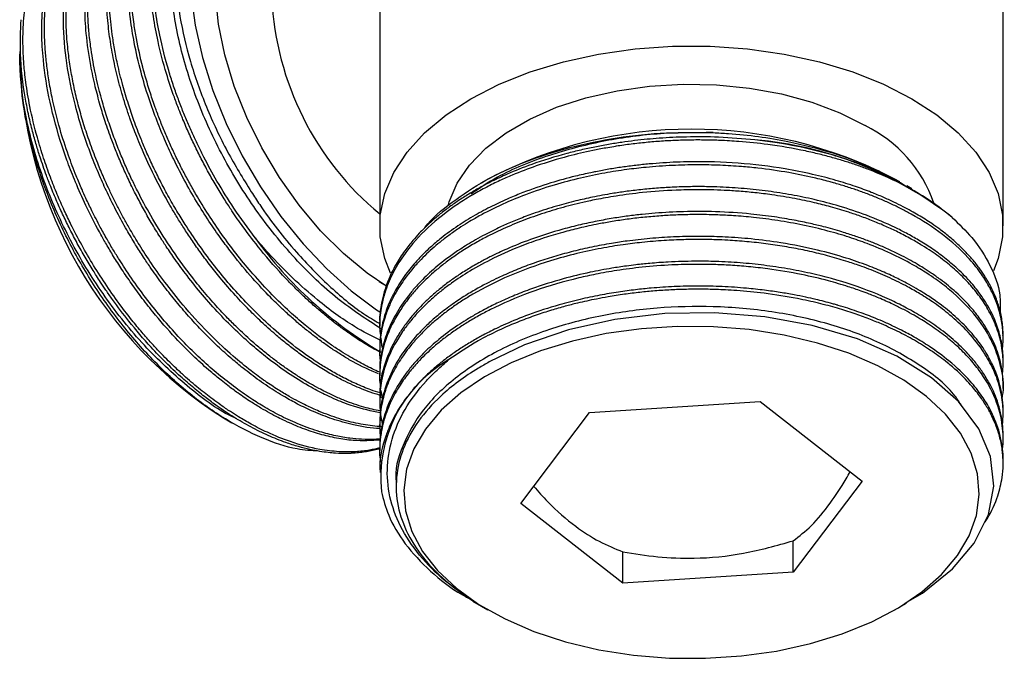
# Model space of a CAD drawing. Units: millimetres. Extents: x 5 to 995, y 5 to 995.
# Drawn here: x 803 to 845, y 119 to 146 of the extents above; entities that cross this region are included whole.
import ezdxf

# ---------------------------------------------------------------- set-up
doc = ezdxf.new("R2010")
doc.units = ezdxf.units.MM

msp = doc.modelspace()

# ---------------------------------------------------------------- linework, layer by layer
at = {"color": 7, "linetype": 'Continuous', "lineweight": 25}
for p, q in [((818.465, 166.244), (818.465, 136.907)), ((844.465, 136.907), (844.465, 165.596)), ((803.462, 143.857), (803.462, 143.603)), ((822.978, 138.864), (822.687, 138.696)), ((840.16, 138.744), (839.952, 138.864)), ((840.659, 138.456), (840.45, 138.576)), ((818.748, 134.4), (818.445, 134.582)), ((818.465, 132.857), (818.465, 132.727)), ((818.507, 132.232), (818.553, 131.835)), ((844.465, 132.209), (844.465, 132.338)), ((818.465, 131.82), (818.465, 131.69)), ((844.465, 131.171), (844.465, 131.301)), ((818.465, 130.782), (818.465, 130.653)), ((844.465, 130.134), (844.465, 130.264)), ((818.515, 130.045), (818.565, 129.705)), ((818.465, 129.746), (818.465, 129.616)), ((827.214, 129.127), (834.329, 129.589)), ((834.329, 129.589), (838.579, 126.263)), ((824.351, 125.339), (827.214, 129.127)), ((844.465, 129.098), (844.465, 129.227)), ((811.946, 128.907), (812.297, 128.704)), ((818.465, 128.709), (818.465, 128.579)), ((844.465, 128.06), (844.465, 128.19)), ((818.465, 127.671), (818.465, 127.542)), ((844.465, 127.023), (844.465, 127.153)), ((819.152, 126.18), (819.152, 126.026)), ((838.579, 126.263), (835.715, 122.475)), ((828.601, 122.013), (824.351, 125.339)), ((835.715, 122.475), (835.715, 123.783)), ((828.601, 122.013), (828.601, 123.321)), ((835.715, 122.475), (828.601, 122.013)), ((822.346, 121.269), (822.978, 120.903)), ((839.952, 120.903), (840.439, 121.185))]:
    msp.add_line(p, q, dxfattribs=at)
at = {"color": 7, "linetype": 'Continuous', "lineweight": 25, "flags": 128}
for points in [[(818.761, 134.378), (817.939, 134.939), (816.95, 135.758), (815.999, 136.709), (815.105, 137.773), (814.284, 138.93), (813.551, 140.159), (812.92, 141.437), (812.402, 142.74), (812.008, 144.044), (811.744, 145.325), (811.616, 146.558), (811.626, 147.721), (811.773, 148.792), (812.056, 149.751), (812.468, 150.581), (813.002, 151.265), (813.648, 151.792), (814.395, 152.15), (815.227, 152.335), (816.13, 152.341), (817.087, 152.169), (818.08, 151.823), (818.465, 151.646)], [(810.583, 146.602), (810.764, 145.285), (811.075, 143.928), (811.512, 142.554), (812.066, 141.183), (812.731, 139.837), (813.495, 138.538), (814.345, 137.306), (815.27, 136.161), (816.254, 135.12), (817.281, 134.199), (818.335, 133.415), (818.507, 133.302)], [(818.919, 134.941), (818.678, 135.554), (818.489, 136.454), (818.489, 137.36), (818.678, 138.26), (819.053, 139.14), (819.61, 139.987), (820.34, 140.79), (821.231, 141.535), (822.272, 142.214), (823.448, 142.815), (824.739, 143.33), (826.129, 143.751), (827.597, 144.072), (829.122, 144.289), (830.68, 144.398), (832.25, 144.398), (833.808, 144.289), (835.332, 144.072), (836.8, 143.751), (838.19, 143.33), (839.482, 142.815), (840.657, 142.214)], [(821.319, 137.75), (821.364, 137.913), (821.695, 138.697), (822.208, 139.448), (822.894, 140.152), (823.739, 140.796), (824.729, 141.367), (825.843, 141.855), (827.063, 142.251), (828.364, 142.547), (829.723, 142.738), (831.115, 142.821), (832.513, 142.793), (833.892, 142.656), (835.225, 142.412), (836.488, 142.065), (837.658, 141.622), (838.713, 141.091)], [(840.657, 142.214), (841.698, 141.535), (842.59, 140.79), (843.32, 139.987), (843.876, 139.14), (844.252, 138.26), (844.441, 137.36), (844.441, 136.454), (844.252, 135.554), (844.058, 135.044)], [(840.424, 121.212), (841.1, 121.596), (842.355, 122.607), (843.262, 123.689), (843.851, 124.878), (844.073, 126.066), (843.937, 127.294), (843.453, 128.456), (842.606, 129.585), (841.478, 130.579), (840.031, 131.474), (838.387, 132.196), (836.496, 132.762), (834.531, 133.122), (832.424, 133.291), (830.358, 133.255), (828.267, 133.011), (826.336, 132.58), (824.501, 131.948), (823.036, 131.238), (823.036, 131.238)], [(819.54, 125.026), (819.802, 124.17), (820.248, 123.339), (820.871, 122.547), (821.662, 121.806), (822.606, 121.128), (823.691, 120.524), (824.898, 120.003), (826.208, 119.574), (827.602, 119.242), (829.056, 119.015), (830.548, 118.894), (832.055, 118.882), (833.553, 118.979), (835.017, 119.184), (836.426, 119.493), (837.756, 119.902), (838.987, 120.404), (840.1, 120.991), (841.076, 121.653), (841.901, 122.381), (842.561, 123.163), (843.046, 123.987), (843.349, 124.839), (843.464, 125.707), (843.39, 126.576), (843.127, 127.432), (842.681, 128.263), (842.058, 129.055), (841.268, 129.796), (840.324, 130.474), (839.239, 131.078), (838.032, 131.599), (836.722, 132.028), (835.328, 132.36), (833.874, 132.588), (832.381, 132.708), (830.874, 132.72), (829.377, 132.623), (827.912, 132.418), (826.504, 132.109), (825.173, 131.7), (823.942, 131.198), (822.83, 130.612), (821.854, 129.949), (821.029, 129.221), (820.369, 128.439), (819.884, 127.615), (819.581, 126.763), (819.466, 125.895), (819.54, 125.026)]]:
    msp.add_lwpolyline(points, dxfattribs=at)
at = {"color": 7, "linetype": 'Continuous', "lineweight": 25}
for centre, radius, start, end in [((826.421, 147.012), 12.472, 182.8125, 230.3634), ((821.806, 144.396), 18.361, 182.4749, 237.5197), ((831.465, 122.584), 18.359, 62.467, 117.533), ((836.234, 136.002), 5.661, 19.2087, 64.0326), ((832.837, 125.175), 15.376, 51.8357, 85.2342), ((827.197, 146.475), 17.182, 215.8616, 239.5901), ((824.18, 126.415), 5.674, 119.8608, 185.9526)]:
    msp.add_arc(centre, radius, start, end, dxfattribs=at)
for points, knots in [([(813.273, 136.409), (812.972, 136.817), (812.408, 137.581), (811.703, 138.721), (811.224, 139.593), (810.901, 140.238), (810.676, 140.713), (810.457, 141.209), (810.243, 141.726), (810.038, 142.263), (809.844, 142.819), (809.568, 143.693), (809.301, 144.743), (809.115, 145.817), (809.041, 146.465), (809.011, 146.836), (808.989, 147.159), (808.974, 147.585), (808.977, 148.096), (809.003, 148.593), (809.05, 149.075), (809.12, 149.541), (809.201, 149.939), (809.294, 150.308), (809.411, 150.699), (809.596, 151.193), (809.879, 151.777), (810.303, 152.426), (810.852, 153.014), (811.468, 153.46), (812.086, 153.766), (812.745, 153.974), (813.52, 154.083), (814.199, 154.086), (814.632, 154.013), (814.745, 153.994)], [0, 0, 0, 0, 0.053608, 0.100359, 0.140248, 0.158057, 0.176596, 0.195867, 0.215868, 0.2366, 0.258062, 0.280256, 0.3379, 0.380785, 0.408901, 0.417419, 0.427201, 0.449521, 0.47184, 0.494159, 0.516478, 0.538798, 0.561117, 0.57584, 0.595948, 0.623824, 0.659466, 0.702873, 0.757496, 0.804372, 0.843497, 0.885266, 0.930378, 0.981823, 1, 1, 1, 1]), ([(818.465, 152.87), (818.293, 152.976), (817.621, 153.388), (816.467, 153.799), (815.057, 154.069), (813.752, 153.997), (812.591, 153.598), (811.603, 152.891), (810.827, 151.885), (810.272, 150.625), (809.963, 149.134), (809.899, 147.466), (810.095, 145.661), (810.531, 143.779), (811.207, 141.873), (812.061, 140.027), (812.77, 138.881), (813.112, 138.327)], [0, 0, 0, 0, 0.024477, 0.095493, 0.165948, 0.236403, 0.306872, 0.377337, 0.447394, 0.517452, 0.58735, 0.657244, 0.726926, 0.796608, 0.865938, 0.935266, 1, 1, 1, 1]), ([(818.475, 130.806), (818.443, 130.819), (818.21, 130.918), (817.875, 131.086), (817.459, 131.312), (817.121, 131.51), (816.748, 131.743), (816.342, 132.017), (815.874, 132.358), (815.323, 132.793), (814.674, 133.358), (813.943, 134.065), (813.005, 135.08), (811.935, 136.431), (811.097, 137.713), (810.575, 138.623), (810.302, 139.126), (810.044, 139.634), (809.8, 140.146), (809.57, 140.662), (809.356, 141.18), (809.199, 141.591), (809.037, 142.036), (808.83, 142.649), (808.556, 143.597), (808.348, 144.535), (808.208, 145.386), (808.122, 146.113), (808.074, 146.914), (808.079, 147.743), (808.14, 148.496), (808.249, 149.189), (808.401, 149.837), (808.629, 150.52), (808.934, 151.176), (809.293, 151.741), (809.657, 152.18), (809.994, 152.504), (810.285, 152.733), (810.573, 152.925), (810.841, 153.078), (811.04, 153.163), (811.12, 153.197)], [0, 0, 0, 0, 0.004103, 0.029761, 0.04261, 0.056935, 0.072737, 0.090016, 0.108771, 0.132851, 0.161301, 0.19412, 0.231306, 0.292199, 0.353092, 0.370506, 0.38792, 0.405334, 0.422748, 0.440162, 0.457575, 0.474989, 0.481508, 0.502407, 0.536648, 0.57731, 0.598477, 0.625591, 0.654851, 0.686256, 0.719806, 0.744649, 0.773305, 0.805773, 0.842051, 0.876281, 0.905716, 0.930354, 0.950196, 0.965239, 0.986102, 1, 1, 1, 1]), ([(818.526, 131.627), (818.397, 131.692), (817.994, 131.895), (817.47, 132.236), (816.952, 132.597), (816.577, 132.877), (816.189, 133.185), (815.791, 133.523), (815.383, 133.89), (814.967, 134.289), (814.324, 134.945), (813.573, 135.801), (812.836, 136.764), (812.405, 137.384), (812.161, 137.753), (811.952, 138.078), (811.68, 138.52), (811.361, 139.073), (811.059, 139.633), (810.774, 140.2), (810.507, 140.772), (810.327, 141.188), (810.191, 141.517), (810.068, 141.825), (809.839, 142.432), (809.523, 143.385), (809.227, 144.518), (809.045, 145.49), (808.947, 146.22), (808.89, 146.823), (808.86, 147.478), (808.869, 148.485), (809.018, 149.74), (809.386, 150.952), (809.843, 151.856), (810.274, 152.451), (810.603, 152.79), (810.776, 152.945), (810.834, 152.995), (810.881, 153.034), (811.074, 153.191), (811.269, 153.307), (811.452, 153.416)], [0, 0, 0, 0, 0.017509, 0.054337, 0.070778, 0.087895, 0.105686, 0.124151, 0.143292, 0.163107, 0.183597, 0.236816, 0.27641, 0.302368, 0.310231, 0.319263, 0.339869, 0.360475, 0.381081, 0.401687, 0.422293, 0.442899, 0.446386, 0.45755, 0.475832, 0.511274, 0.559356, 0.597885, 0.618335, 0.641367, 0.666979, 0.695173, 0.763292, 0.82934, 0.874352, 0.918312, 0.948064, 0.953281, 0.95761, 0.961049, 0.9636, 1, 1, 1, 1]), ([(818.418, 130.739), (818.064, 130.894), (817.572, 131.109), (816.942, 131.485), (816.531, 131.746), (816.122, 132.028), (815.716, 132.329), (815.313, 132.649), (814.914, 132.986), (814.602, 133.266), (814.267, 133.58), (813.811, 134.026), (813.121, 134.764), (812.461, 135.559), (811.88, 136.33), (811.395, 137.024), (810.877, 137.836), (810.36, 138.731), (809.91, 139.604), (809.514, 140.461), (809.161, 141.313), (808.811, 142.282), (808.482, 143.381), (808.228, 144.485), (808.072, 145.474), (807.998, 146.229), (807.97, 146.772), (807.964, 147.21), (807.972, 147.639), (808, 148.105), (808.05, 148.559), (808.115, 148.983), (808.197, 149.387), (808.273, 149.682), (808.346, 149.931), (808.426, 150.183), (808.551, 150.513), (808.715, 150.879), (808.911, 151.25), (809.167, 151.648), (809.511, 152.084), (809.938, 152.492), (810.302, 152.772), (810.514, 152.883), (810.551, 152.902)], [0, 0, 0, 0, 0.046387, 0.064248, 0.082108, 0.099969, 0.117829, 0.135689, 0.15355, 0.17141, 0.178096, 0.199531, 0.23465, 0.276355, 0.298065, 0.325875, 0.355885, 0.388095, 0.422505, 0.447986, 0.477377, 0.510677, 0.547886, 0.590995, 0.626422, 0.654164, 0.674219, 0.687861, 0.704691, 0.724709, 0.744143, 0.761243, 0.779197, 0.798006, 0.802105, 0.814534, 0.834502, 0.852003, 0.872854, 0.897054, 0.924603, 0.960441, 0.993053, 1, 1, 1, 1]), ([(818.487, 129.845), (818.348, 129.887), (817.972, 130.001), (817.453, 130.22), (816.915, 130.476), (816.437, 130.732), (815.937, 131.03), (815.441, 131.357), (814.973, 131.693), (814.532, 132.036), (814.048, 132.438), (813.551, 132.884), (812.993, 133.427), (812.417, 134.036), (811.864, 134.675), (811.373, 135.291), (810.974, 135.825), (810.617, 136.334), (810.3, 136.814), (810.019, 137.262), (809.774, 137.674), (809.393, 138.343), (808.942, 139.218), (808.541, 140.117), (808.299, 140.717), (808.163, 141.077), (808.055, 141.376), (807.888, 141.862), (807.673, 142.554), (807.441, 143.465), (807.263, 144.362), (807.158, 145.11), (807.099, 145.744), (807.069, 146.298), (807.065, 146.863), (807.089, 147.408), (807.134, 147.908), (807.201, 148.374), (807.298, 148.873), (807.427, 149.366), (807.606, 149.887), (807.828, 150.396), (808.184, 151.033), (808.69, 151.665), (809.221, 152.139), (809.558, 152.323), (809.657, 152.377)], [0, 0, 0, 0, 0.017786, 0.04816, 0.065171, 0.085104, 0.107959, 0.127636, 0.147314, 0.166991, 0.183746, 0.209493, 0.231655, 0.257814, 0.287968, 0.309525, 0.32964, 0.348313, 0.365544, 0.381334, 0.395681, 0.408585, 0.450419, 0.48421, 0.498091, 0.509959, 0.519815, 0.527658, 0.558039, 0.588421, 0.618802, 0.649184, 0.666062, 0.686057, 0.70917, 0.728834, 0.748499, 0.768163, 0.785868, 0.811895, 0.833871, 0.859546, 0.888918, 0.939028, 0.982113, 1, 1, 1, 1]), ([(818.483, 129.946), (818.355, 129.987), (818.019, 130.093), (817.486, 130.32), (816.909, 130.6), (816.39, 130.889), (815.705, 131.311), (814.879, 131.897), (813.951, 132.676), (813.157, 133.434), (812.459, 134.177), (811.816, 134.932), (811.202, 135.725), (810.705, 136.431), (810.296, 137.06), (809.948, 137.628), (809.603, 138.233), (809.281, 138.845), (808.993, 139.432), (808.737, 139.994), (808.474, 140.62), (808.223, 141.273), (807.968, 142.022), (807.733, 142.812), (807.542, 143.588), (807.402, 144.295), (807.31, 144.88), (807.246, 145.415), (807.206, 145.9), (807.184, 146.336), (807.178, 146.725), (807.188, 147.339), (807.25, 148.094), (807.38, 148.806), (807.494, 149.255), (807.571, 149.515), (807.642, 149.726), (807.79, 150.13), (808.057, 150.707), (808.511, 151.393), (809.039, 151.951), (809.601, 152.387), (810.013, 152.576), (810.208, 152.666)], [0, 0, 0, 0, 0.016009, 0.041986, 0.065555, 0.086717, 0.105471, 0.149477, 0.18842, 0.222298, 0.252045, 0.281793, 0.31154, 0.341288, 0.357948, 0.37747, 0.399853, 0.419125, 0.438396, 0.457668, 0.474077, 0.499292, 0.520998, 0.546616, 0.576148, 0.597261, 0.616961, 0.635249, 0.652125, 0.667588, 0.681639, 0.694278, 0.735248, 0.768342, 0.781937, 0.79356, 0.803212, 0.810894, 0.850559, 0.890224, 0.929889, 0.966687, 1, 1, 1, 1]), ([(818.493, 129.194), (818.266, 129.24), (817.777, 129.341), (817.125, 129.576), (816.587, 129.804), (816.228, 129.976), (815.9, 130.145), (815.56, 130.333), (815.166, 130.569), (814.746, 130.842), (814.328, 131.137), (813.922, 131.443), (813.519, 131.768), (813.148, 132.087), (812.811, 132.393), (812.482, 132.705), (812.089, 133.097), (811.612, 133.606), (811.057, 134.244), (810.37, 135.11), (809.636, 136.15), (808.936, 137.289), (808.451, 138.187), (808.112, 138.879), (807.866, 139.414), (807.619, 139.995), (807.374, 140.623), (807.139, 141.294), (806.852, 142.217), (806.592, 143.266), (806.415, 144.305), (806.344, 144.94), (806.317, 145.279), (806.308, 145.416), (806.292, 145.69), (806.279, 146.096), (806.286, 146.624), (806.316, 147.133), (806.37, 147.626), (806.447, 148.104), (806.543, 148.54), (806.671, 149.006), (806.834, 149.467), (807.05, 149.953), (807.312, 150.426), (807.79, 151.097), (808.41, 151.713), (809.012, 151.993), (809.228, 152.093)], [0, 0, 0, 0, 0.028145, 0.060561, 0.078073, 0.092302, 0.103248, 0.116959, 0.132532, 0.149964, 0.166866, 0.182412, 0.198719, 0.215787, 0.227819, 0.240395, 0.256989, 0.277599, 0.302224, 0.330865, 0.372986, 0.410813, 0.444343, 0.459877, 0.476773, 0.495032, 0.514652, 0.535635, 0.55798, 0.601462, 0.63513, 0.658976, 0.664741, 0.669415, 0.672997, 0.692774, 0.71155, 0.729327, 0.748612, 0.767344, 0.785523, 0.802081, 0.826759, 0.847726, 0.872301, 0.900485, 0.96437, 1, 1, 1, 1]), ([(818.556, 128.538), (818.491, 128.541), (818.298, 128.551), (817.97, 128.593), (817.575, 128.662), (817.173, 128.756), (816.767, 128.873), (816.358, 129.012), (815.986, 129.158), (815.667, 129.298), (815.38, 129.433), (815.058, 129.596), (814.666, 129.812), (814.203, 130.09), (813.672, 130.442), (813.045, 130.902), (812.285, 131.525), (811.365, 132.382), (810.437, 133.384), (809.613, 134.406), (808.974, 135.295), (808.471, 136.065), (808.1, 136.681), (807.817, 137.182), (807.585, 137.616), (807.363, 138.054), (807.155, 138.488), (806.933, 138.977), (806.678, 139.58), (806.408, 140.288), (806.154, 141.04), (805.939, 141.774), (805.758, 142.501), (805.612, 143.22), (805.519, 143.807), (805.459, 144.298), (805.419, 144.726), (805.389, 145.234), (805.38, 145.817), (805.404, 146.464), (805.469, 147.108), (805.578, 147.748), (805.737, 148.387), (805.975, 149.065), (806.35, 149.832), (806.869, 150.557), (807.502, 151.131), (808.013, 151.465), (808.318, 151.591), (808.408, 151.628)], [0, 0, 0, 0, 0.00813, 0.023879, 0.039627, 0.055375, 0.071123, 0.086871, 0.102619, 0.113659, 0.123166, 0.135331, 0.150153, 0.167633, 0.18777, 0.210564, 0.239525, 0.276004, 0.319998, 0.354725, 0.384575, 0.409545, 0.429635, 0.443015, 0.456396, 0.469776, 0.483156, 0.495921, 0.514021, 0.537453, 0.559495, 0.581538, 0.603581, 0.625624, 0.647666, 0.658512, 0.672229, 0.688817, 0.708276, 0.730605, 0.755804, 0.777622, 0.803097, 0.83223, 0.86502, 0.912339, 0.952713, 0.986138, 1, 1, 1, 1]), ([(818.491, 129.116), (818.119, 129.192), (817.52, 129.314), (816.762, 129.613), (816.174, 129.878), (815.53, 130.213), (814.728, 130.703), (813.937, 131.272), (813.207, 131.866), (812.513, 132.492), (811.786, 133.223), (811.08, 134.016), (810.464, 134.781), (809.965, 135.46), (809.593, 136.003), (809.262, 136.514), (808.944, 137.034), (808.616, 137.61), (808.308, 138.188), (808.019, 138.772), (807.747, 139.366), (807.506, 139.933), (807.259, 140.566), (807.026, 141.23), (806.795, 141.976), (806.589, 142.755), (806.373, 143.762), (806.216, 144.882), (806.157, 145.992), (806.182, 146.815), (806.241, 147.433), (806.312, 147.916), (806.407, 148.382), (806.526, 148.831), (806.669, 149.261), (806.942, 149.926), (807.386, 150.689), (808.038, 151.379), (808.497, 151.735), (808.735, 151.859), (808.753, 151.868)], [0, 0, 0, 0, 0.046662, 0.075295, 0.091863, 0.117685, 0.152758, 0.188319, 0.213608, 0.242643, 0.275423, 0.307272, 0.337201, 0.361658, 0.380644, 0.394158, 0.414239, 0.433306, 0.451357, 0.470939, 0.48996, 0.50842, 0.525233, 0.550293, 0.571582, 0.596537, 0.625155, 0.669629, 0.708149, 0.74071, 0.759612, 0.778624, 0.797747, 0.81698, 0.836325, 0.85578, 0.912012, 0.959034, 0.996839, 1, 1, 1, 1]), ([(818.471, 128.469), (818.47, 128.469), (818.121, 128.463), (817.454, 128.588), (816.525, 128.836), (815.742, 129.141), (815.082, 129.455), (814.567, 129.739), (814.153, 129.988), (813.8, 130.217), (813.449, 130.46), (813.104, 130.713), (812.721, 131.012), (812.254, 131.398), (811.716, 131.883), (811.157, 132.432), (810.622, 133), (810.104, 133.596), (809.603, 134.219), (809.202, 134.755), (808.874, 135.222), (808.593, 135.64), (808.264, 136.156), (807.896, 136.772), (807.499, 137.493), (807.12, 138.251), (806.757, 139.052), (806.411, 139.902), (806.068, 140.877), (805.693, 142.167), (805.381, 143.709), (805.27, 145.027), (805.272, 145.921), (805.297, 146.442), (805.347, 146.947), (805.421, 147.434), (805.518, 147.902), (805.613, 148.251), (805.702, 148.534), (805.794, 148.795), (805.941, 149.158), (806.15, 149.58), (806.39, 149.971), (806.61, 150.268), (806.753, 150.438), (806.898, 150.599), (807.1, 150.804), (807.407, 151.061), (807.67, 151.249), (807.823, 151.332), (807.856, 151.349)], [0, 0, 0, 0, 0.000143, 0.045145, 0.080669, 0.111204, 0.136747, 0.157298, 0.170985, 0.184671, 0.198358, 0.212045, 0.225104, 0.243618, 0.267588, 0.290136, 0.312684, 0.335233, 0.357781, 0.380329, 0.391424, 0.405455, 0.422424, 0.442329, 0.46517, 0.490946, 0.513265, 0.539325, 0.569126, 0.602667, 0.658254, 0.713841, 0.732386, 0.750931, 0.769476, 0.788021, 0.806566, 0.825111, 0.831433, 0.842914, 0.859555, 0.881354, 0.904658, 0.921836, 0.932887, 0.936114, 0.9526, 0.974305, 0.994612, 1, 1, 1, 1]), ([(818.536, 132.616), (817.927, 133.008), (816.689, 133.805), (814.904, 135.519), (813.273, 137.533), (811.892, 139.771), (810.81, 142.127), (810.069, 144.509), (809.707, 146.805), (809.758, 148.877), (810.08, 150.467), (810.525, 151.181), (810.689, 151.444)], [0, 0, 0, 0, 0.101791, 0.206899, 0.312779, 0.417028, 0.520343, 0.625943, 0.731575, 0.834951, 0.939122, 1, 1, 1, 1]), ([(818.499, 127.982), (818.123, 127.959), (817.532, 127.923), (816.671, 128.052), (815.968, 128.218), (815.252, 128.458), (814.669, 128.705), (814.213, 128.928), (813.874, 129.106), (813.496, 129.322), (813.049, 129.6), (812.589, 129.912), (812.173, 130.219), (811.795, 130.516), (811.335, 130.898), (810.697, 131.474), (809.884, 132.293), (809.134, 133.156), (808.513, 133.952), (808.069, 134.566), (807.677, 135.147), (807.335, 135.689), (807.039, 136.188), (806.656, 136.87), (806.225, 137.714), (805.791, 138.687), (805.467, 139.514), (805.08, 140.628), (804.685, 142.074), (804.465, 143.45), (804.391, 144.389), (804.371, 144.933), (804.375, 145.463), (804.403, 145.978), (804.455, 146.477), (804.524, 146.916), (804.608, 147.323), (804.716, 147.745), (804.881, 148.254), (805.131, 148.844), (805.482, 149.458), (805.91, 150.008), (806.367, 150.436), (806.714, 150.697), (806.913, 150.805), (806.958, 150.829)], [0, 0, 0, 0, 0.04753, 0.074612, 0.101694, 0.128777, 0.155859, 0.167042, 0.179643, 0.193661, 0.209097, 0.229598, 0.245216, 0.255948, 0.272641, 0.297789, 0.330164, 0.369762, 0.391714, 0.412049, 0.430765, 0.447862, 0.463341, 0.4772, 0.51053, 0.539358, 0.563684, 0.583506, 0.637652, 0.691798, 0.70947, 0.727143, 0.744815, 0.762488, 0.78016, 0.797833, 0.810803, 0.826649, 0.847738, 0.874068, 0.905638, 0.938879, 0.967903, 0.992708, 1, 1, 1, 1]), ([(818.48, 128.027), (818.413, 128.021), (818.163, 127.999), (817.744, 128.005), (817.197, 128.053), (816.614, 128.152), (815.916, 128.331), (815.155, 128.602), (814.393, 128.95), (813.714, 129.32), (812.804, 129.887), (811.662, 130.743), (810.519, 131.81), (809.651, 132.75), (809.013, 133.511), (808.404, 134.311), (807.941, 134.981), (807.597, 135.515), (807.349, 135.917), (807.083, 136.371), (806.781, 136.916), (806.487, 137.487), (806.237, 138.011), (806.02, 138.495), (805.769, 139.088), (805.449, 139.929), (805.095, 141.029), (804.832, 142.082), (804.666, 142.981), (804.574, 143.64), (804.518, 144.234), (804.49, 144.765), (804.484, 145.235), (804.499, 145.855), (804.563, 146.579), (804.704, 147.35), (804.871, 147.959), (805.147, 148.73), (805.62, 149.616), (806.252, 150.321), (806.796, 150.736), (807.138, 150.949), (807.37, 151.052), (807.463, 151.093)], [0, 0, 0, 0, 0.008425, 0.031514, 0.050846, 0.073329, 0.098962, 0.130074, 0.158041, 0.182861, 0.204534, 0.258064, 0.309426, 0.336108, 0.36279, 0.389471, 0.416153, 0.427171, 0.439585, 0.453396, 0.468603, 0.488802, 0.504188, 0.514761, 0.531207, 0.555983, 0.587879, 0.626891, 0.648519, 0.668553, 0.686992, 0.703836, 0.719086, 0.73274, 0.765577, 0.793979, 0.817944, 0.837473, 0.890854, 0.943836, 0.964755, 0.985772, 1, 1, 1, 1]), ([(818.473, 127.657), (818.331, 127.622), (818.005, 127.544), (817.437, 127.484), (816.745, 127.484), (815.842, 127.592), (814.84, 127.856), (813.878, 128.245), (813.152, 128.613), (812.638, 128.912), (812.215, 129.179), (811.858, 129.422), (811.516, 129.67), (811.209, 129.904), (810.911, 130.143), (810.604, 130.402), (810.396, 130.585), (810.287, 130.684), (810.269, 130.699), (810.207, 130.756), (809.974, 130.97), (809.656, 131.279), (809.27, 131.674), (808.927, 132.044), (808.54, 132.484), (808.114, 133), (807.616, 133.645), (807.079, 134.403), (806.533, 135.252), (806.036, 136.109), (805.632, 136.879), (805.297, 137.581), (805.007, 138.238), (804.717, 138.965), (804.435, 139.76), (804.134, 140.749), (803.878, 141.812), (803.729, 142.71), (803.661, 143.289), (803.63, 143.624), (803.611, 143.894), (803.594, 144.234), (803.584, 144.66), (803.596, 145.184), (803.632, 145.685), (803.69, 146.17), (803.772, 146.646), (803.871, 147.074), (804.002, 147.525), (804.146, 147.923), (804.323, 148.322), (804.507, 148.675), (804.739, 149.049), (805.19, 149.636), (805.659, 150.116), (806.11, 150.328), (806.181, 150.361)], [0, 0, 0, 0, 0.018639, 0.042917, 0.07057, 0.101598, 0.146931, 0.181767, 0.206095, 0.225157, 0.237276, 0.251763, 0.263922, 0.274469, 0.285427, 0.296795, 0.308574, 0.308643, 0.309148, 0.310519, 0.315652, 0.335478, 0.34698, 0.360522, 0.376103, 0.393724, 0.413385, 0.439948, 0.465998, 0.491535, 0.516558, 0.533471, 0.552288, 0.573009, 0.595634, 0.620162, 0.657685, 0.687637, 0.699775, 0.710017, 0.718365, 0.724817, 0.741777, 0.758835, 0.775992, 0.792176, 0.809264, 0.827256, 0.8404, 0.862234, 0.876412, 0.892762, 0.911284, 0.931979, 0.989293, 1, 1, 1, 1]), ([(818.487, 127.626), (818.442, 127.613), (818.318, 127.576), (818.107, 127.528), (817.851, 127.482), (817.579, 127.448), (817.39, 127.433), (817.289, 127.429), (817.273, 127.428), (817.216, 127.425), (816.998, 127.419), (816.691, 127.426), (816.306, 127.46), (815.953, 127.508), (815.539, 127.587), (815.065, 127.707), (814.485, 127.892), (813.82, 128.159), (813.096, 128.515), (812.385, 128.927), (811.762, 129.341), (811.205, 129.752), (810.693, 130.162), (810.136, 130.646), (809.54, 131.212), (808.815, 131.966), (808.061, 132.847), (807.446, 133.66), (807.06, 134.211), (806.84, 134.54), (806.664, 134.812), (806.445, 135.159), (806.176, 135.607), (805.852, 136.183), (805.551, 136.757), (805.267, 137.339), (804.998, 137.934), (804.764, 138.497), (804.526, 139.117), (804.327, 139.693), (804.137, 140.304), (803.979, 140.875), (803.825, 141.516), (803.607, 142.616), (803.445, 143.997), (803.492, 145.042), (803.514, 145.508)], [0, 0, 0, 0, 0.0078191, 0.0213844, 0.0354776, 0.0500988, 0.065248, 0.0653364, 0.0659862, 0.0677495, 0.0743511, 0.0998511, 0.114644, 0.1320605, 0.1521005, 0.1747637, 0.20005, 0.2342141, 0.267718, 0.3005618, 0.3327453, 0.3544981, 0.3786996, 0.4053497, 0.4344482, 0.4659948, 0.514255, 0.5527774, 0.568388, 0.5815613, 0.5922973, 0.600596, 0.6224086, 0.6443479, 0.666414, 0.6872289, 0.7092063, 0.7323465, 0.7492522, 0.7773337, 0.795568, 0.8165964, 0.8404189, 0.8670351, 0.9407488, 1, 1, 1, 1]), ([(803.467, 143.54), (803.459, 143.718), (803.448, 143.978), (803.48, 144.21), (803.49, 144.284)], [0, 0, 0, 0, 0.682954, 1, 1, 1, 1]), ([(815.917, 127.519), (815.621, 127.538), (814.868, 127.588), (813.552, 128.038), (812.046, 128.803), (810.533, 129.877), (809.09, 131.192), (807.73, 132.735), (806.517, 134.431), (805.46, 136.266), (804.608, 138.153), (803.973, 140.069), (803.573, 141.887), (803.501, 143.01), (803.467, 143.54)], [0, 0, 0, 0, 0.055798, 0.141608, 0.229906, 0.315718, 0.404048, 0.489339, 0.577113, 0.662234, 0.749837, 0.834662, 0.921972, 1, 1, 1, 1]), ([(812.512, 128.864), (812.432, 128.899), (811.738, 129.204), (810.409, 130.219), (808.619, 131.876), (806.987, 133.908), (805.606, 136.141), (804.524, 138.498), (803.784, 140.88), (803.517, 142.558), (803.473, 143.412), (803.467, 143.54)], [0, 0, 0, 0, 0.0176621, 0.1522926, 0.2897236, 0.4281638, 0.5644705, 0.6995577, 0.8376307, 0.9757473, 1, 1, 1, 1]), ([(842.338, 137.264), (842.043, 137.498), (841.492, 137.938), (840.573, 138.484), (839.829, 138.854), (839.256, 139.103), (838.825, 139.275), (838.365, 139.443), (837.873, 139.605), (837.351, 139.759), (836.798, 139.904), (835.908, 140.108), (834.791, 140.3), (833.588, 140.425), (832.836, 140.469), (832.395, 140.484), (832.009, 140.493), (831.49, 140.494), (830.852, 140.478), (830.216, 140.444), (829.582, 140.391), (828.953, 140.321), (828.502, 140.258), (828.15, 140.202), (827.822, 140.146), (827.182, 140.023), (826.199, 139.793), (825.069, 139.451), (824.136, 139.094), (823.455, 138.792), (822.905, 138.521), (822.322, 138.2), (821.455, 137.658), (820.442, 136.861), (819.576, 135.889), (819.023, 135), (818.723, 134.297), (818.593, 133.821), (818.546, 133.584), (818.532, 133.505), (818.521, 133.442), (818.474, 133.132), (818.437, 132.77), (818.483, 132.425), (818.492, 132.355)], [0, 0, 0, 0, 0.045178, 0.084576, 0.118192, 0.1332, 0.148824, 0.165063, 0.181919, 0.19939, 0.217478, 0.236181, 0.284759, 0.3209, 0.344595, 0.351773, 0.360017, 0.378826, 0.397635, 0.416444, 0.435253, 0.454063, 0.472872, 0.476055, 0.486245, 0.502933, 0.535285, 0.579175, 0.614344, 0.633011, 0.654034, 0.677413, 0.703148, 0.765328, 0.825616, 0.866703, 0.90683, 0.933987, 0.93875, 0.942701, 0.94584, 0.948169, 0.989368, 1, 1, 1, 1]), ([(834.114, 140.497), (833.611, 140.541), (832.667, 140.623), (831.328, 140.629), (830.333, 140.583), (829.612, 140.523), (829.089, 140.467), (828.55, 140.396), (827.995, 140.308), (827.427, 140.201), (826.849, 140.076), (825.954, 139.853), (824.911, 139.528), (823.888, 139.121), (823.29, 138.842), (822.953, 138.671), (822.663, 138.518), (822.287, 138.306), (821.846, 138.031), (821.428, 137.745), (821.034, 137.447), (820.666, 137.138), (820.362, 136.856), (820.089, 136.577), (819.809, 136.265), (819.473, 135.837), (819.11, 135.274), (818.757, 134.549), (818.534, 133.744), (818.449, 133.155), (818.467, 132.874), (818.468, 132.857)], [0, 0, 0, 0, 0.066388, 0.124282, 0.173681, 0.195734, 0.218693, 0.242557, 0.267326, 0.293, 0.319579, 0.347063, 0.418448, 0.471557, 0.506375, 0.516923, 0.529037, 0.556677, 0.584317, 0.611956, 0.639596, 0.667236, 0.694875, 0.713108, 0.738009, 0.77253, 0.816669, 0.870423, 0.938067, 0.996117, 1, 1, 1, 1]), ([(820.347, 136.836), (820.35, 136.841), (820.624, 137.226), (821.464, 137.908), (822.846, 138.84), (824.515, 139.607), (826.36, 140.207), (828.35, 140.61), (830.376, 140.827), (831.723, 140.809), (832.373, 140.8)], [0, 0, 0, 0, 0.002043, 0.146599, 0.291147, 0.435256, 0.579365, 0.722746, 0.866124, 1, 1, 1, 1]), ([(832.373, 140.8), (831.591, 140.798), (830.024, 140.794), (827.699, 140.462), (825.439, 139.864), (823.565, 139.118), (822.633, 138.48), (822.279, 138.238)], [0, 0, 0, 0, 0.206698, 0.41368, 0.624624, 0.857377, 1, 1, 1, 1]), ([(832.373, 140.8), (832.584, 140.789), (833.643, 140.734), (835.357, 140.499), (837.402, 139.972), (838.98, 139.392), (839.813, 138.914), (840.147, 138.721)], [0, 0, 0, 0, 0.072581, 0.36438, 0.598027, 0.83845, 1, 1, 1, 1]), ([(840.437, 138.554), (840.093, 138.75), (839.264, 139.223), (837.444, 139.883), (835.628, 140.31), (834.393, 140.463), (834.114, 140.497)], [0, 0, 0, 0, 0.2015625, 0.4858659, 0.8838319, 1, 1, 1, 1]), ([(844.436, 131.783), (844.445, 131.852), (844.464, 132.001), (844.466, 132.238), (844.458, 132.504), (844.427, 132.798), (844.37, 133.117), (844.273, 133.486), (844.117, 133.918), (843.87, 134.428), (843.505, 135.001), (842.902, 135.736), (841.976, 136.57), (840.975, 137.221), (840.214, 137.625), (839.782, 137.835), (839.333, 138.034), (838.87, 138.221), (838.391, 138.396), (837.9, 138.559), (837.501, 138.678), (837.062, 138.799), (836.447, 138.953), (835.463, 139.154), (834.445, 139.301), (833.487, 139.393), (832.643, 139.444), (831.681, 139.463), (830.647, 139.437), (829.667, 139.367), (828.727, 139.258), (827.811, 139.114), (826.797, 138.904), (825.682, 138.609), (824.599, 138.244), (823.664, 137.856), (822.973, 137.52), (822.489, 137.255), (822.106, 137.028), (821.739, 136.793), (821.349, 136.521), (820.981, 136.237), (820.647, 135.954), (820.338, 135.666), (820.12, 135.442), (819.941, 135.245), (819.763, 135.04), (819.54, 134.753), (819.304, 134.412), (819.082, 134.039), (818.864, 133.598), (818.66, 133.058), (818.513, 132.458), (818.459, 131.841), (818.46, 131.423), (818.492, 131.212), (818.496, 131.186)], [0, 0, 0, 0, 0.008683, 0.018641, 0.029744, 0.041991, 0.055382, 0.069918, 0.088582, 0.110631, 0.136067, 0.164887, 0.212081, 0.259276, 0.272772, 0.286268, 0.299765, 0.313261, 0.326757, 0.340254, 0.35375, 0.358802, 0.375, 0.401537, 0.433052, 0.449457, 0.470471, 0.493149, 0.517489, 0.543491, 0.562745, 0.584955, 0.610118, 0.638235, 0.670811, 0.697582, 0.718545, 0.733699, 0.744008, 0.756726, 0.771853, 0.786538, 0.799459, 0.813027, 0.82724, 0.830337, 0.839729, 0.854818, 0.868043, 0.883798, 0.902085, 0.922903, 0.949984, 0.974628, 0.996835, 1, 1, 1, 1]), ([(844.459, 132.338), (844.46, 132.413), (844.463, 132.581), (844.437, 132.841), (844.395, 133.119), (844.333, 133.395), (844.254, 133.664), (844.147, 133.964), (843.985, 134.33), (843.764, 134.728), (843.501, 135.12), (843.228, 135.469), (842.923, 135.81), (842.587, 136.141), (842.22, 136.461), (841.852, 136.749), (841.425, 137.051), (841.026, 137.305), (840.622, 137.537), (840.282, 137.72), (839.893, 137.912), (839.453, 138.113), (838.923, 138.332), (838.271, 138.571), (837.458, 138.827), (836.48, 139.08), (835.131, 139.347), (833.426, 139.553), (831.898, 139.599), (830.848, 139.57), (830.277, 139.54), (829.708, 139.495), (829.142, 139.436), (828.58, 139.363), (828.025, 139.275), (827.59, 139.195), (827.123, 139.099), (826.489, 138.955), (825.531, 138.691), (824.615, 138.375), (823.808, 138.046), (823.135, 137.734), (822.417, 137.351), (821.702, 136.907), (821.081, 136.454), (820.535, 135.989), (820.05, 135.51), (819.573, 134.944), (819.157, 134.323), (818.847, 133.701), (818.649, 133.141), (818.537, 132.667), (818.486, 132.283), (818.464, 132.01), (818.468, 131.866), (818.469, 131.82)], [0, 0, 0, 0, 0.009746, 0.021824, 0.033901, 0.045979, 0.058056, 0.069352, 0.085716, 0.107149, 0.123736, 0.140324, 0.156911, 0.173498, 0.190086, 0.206673, 0.219909, 0.240578, 0.250929, 0.262469, 0.275199, 0.289118, 0.304226, 0.323625, 0.346544, 0.372981, 0.402937, 0.451992, 0.501046, 0.515074, 0.529102, 0.54313, 0.557158, 0.571186, 0.585214, 0.599243, 0.604494, 0.62133, 0.648913, 0.681669, 0.698721, 0.720564, 0.744135, 0.769434, 0.796461, 0.816474, 0.839558, 0.865713, 0.894939, 0.922513, 0.946225, 0.966073, 0.982057, 0.994175, 1, 1, 1, 1]), ([(844.437, 130.746), (844.445, 130.811), (844.47, 131.013), (844.466, 131.335), (844.422, 131.874), (844.268, 132.524), (843.952, 133.254), (843.566, 133.876), (843.133, 134.423), (842.647, 134.926), (842.094, 135.405), (841.566, 135.791), (841.074, 136.108), (840.613, 136.378), (840.105, 136.645), (839.574, 136.894), (839.049, 137.115), (838.532, 137.31), (837.941, 137.511), (837.307, 137.7), (836.557, 137.89), (835.742, 138.062), (834.912, 138.199), (834.133, 138.295), (833.471, 138.356), (832.851, 138.394), (832.277, 138.415), (831.749, 138.421), (831.27, 138.415), (830.5, 138.391), (829.517, 138.32), (828.538, 138.193), (827.897, 138.085), (827.517, 138.014), (827.204, 137.949), (826.7, 137.838), (825.994, 137.658), (825.089, 137.377), (824.222, 137.057), (823.522, 136.751), (822.944, 136.466), (822.449, 136.198), (821.958, 135.901), (821.497, 135.591), (821.088, 135.286), (820.717, 134.98), (820.334, 134.628), (819.971, 134.251), (819.61, 133.815), (819.28, 133.346), (818.907, 132.689), (818.604, 131.899), (818.466, 131.052), (818.448, 130.488), (818.491, 130.21), (818.497, 130.168)], [0, 0, 0, 0, 0.008254, 0.025289, 0.040385, 0.075809, 0.107157, 0.134428, 0.158374, 0.18232, 0.206266, 0.230212, 0.243623, 0.259338, 0.277356, 0.29287, 0.308383, 0.323896, 0.337105, 0.357403, 0.374875, 0.395498, 0.41927, 0.436265, 0.452124, 0.466845, 0.48043, 0.492877, 0.504188, 0.514362, 0.547342, 0.573982, 0.584926, 0.594282, 0.602052, 0.608235, 0.632187, 0.656139, 0.680091, 0.704043, 0.717349, 0.733113, 0.751335, 0.766837, 0.78234, 0.797842, 0.811801, 0.83232, 0.849645, 0.869886, 0.893042, 0.932548, 0.966515, 0.994941, 1, 1, 1, 1]), ([(844.462, 131.301), (844.462, 131.349), (844.465, 131.504), (844.442, 131.766), (844.395, 132.085), (844.322, 132.403), (844.224, 132.719), (844.112, 133.008), (843.979, 133.296), (843.804, 133.622), (843.534, 134.044), (843.125, 134.566), (842.609, 135.094), (842.039, 135.575), (841.496, 135.969), (840.963, 136.307), (840.454, 136.594), (839.746, 136.953), (838.825, 137.346), (837.686, 137.728), (836.634, 138.006), (835.64, 138.212), (834.666, 138.365), (833.671, 138.474), (832.811, 138.528), (832.063, 138.549), (831.396, 138.549), (830.7, 138.528), (830.009, 138.485), (829.357, 138.424), (828.742, 138.349), (828.068, 138.247), (827.377, 138.119), (826.602, 137.945), (825.8, 137.73), (825.032, 137.485), (824.35, 137.232), (823.797, 137.002), (823.302, 136.774), (822.862, 136.552), (822.474, 136.339), (822.134, 136.137), (821.607, 135.803), (820.984, 135.348), (820.433, 134.855), (820.101, 134.515), (819.914, 134.308), (819.767, 134.133), (819.491, 133.786), (819.125, 133.241), (818.757, 132.469), (818.544, 131.699), (818.452, 131.133), (818.473, 130.835), (818.476, 130.783)], [0, 0, 0, 0, 0.006283, 0.020174, 0.034064, 0.047955, 0.061845, 0.075736, 0.086407, 0.100594, 0.12008, 0.144864, 0.174943, 0.198675, 0.220394, 0.2401, 0.257794, 0.273474, 0.310267, 0.342826, 0.371151, 0.396023, 0.420894, 0.445766, 0.470637, 0.484567, 0.500889, 0.519604, 0.535716, 0.551829, 0.567942, 0.581661, 0.602744, 0.620891, 0.642311, 0.667002, 0.684654, 0.701125, 0.716416, 0.730525, 0.743454, 0.755202, 0.765769, 0.800024, 0.827694, 0.83906, 0.848778, 0.856849, 0.863271, 0.896434, 0.929598, 0.962761, 0.993528, 1, 1, 1, 1]), ([(813.112, 138.327), (813.227, 138.15), (813.804, 137.261), (814.865, 135.892), (816.344, 134.39), (817.517, 133.398), (818.229, 132.979), (818.443, 132.853)], [0, 0, 0, 0, 0.077018, 0.386658, 0.634589, 0.889711, 1, 1, 1, 1]), ([(844.421, 129.727), (844.435, 129.8), (844.525, 130.245), (844.394, 131.07), (844.008, 132.182), (843.292, 133.251), (842.456, 134.082), (841.746, 134.626), (841.221, 134.981), (840.61, 135.35), (839.784, 135.771), (838.896, 136.144), (838.016, 136.453), (837.126, 136.716), (836.13, 136.951), (835.091, 137.138), (834.12, 137.263), (833.282, 137.334), (832.626, 137.367), (832.019, 137.383), (831.409, 137.383), (830.747, 137.363), (830.092, 137.324), (829.441, 137.267), (828.791, 137.19), (828.179, 137.098), (827.507, 136.978), (826.816, 136.83), (826.055, 136.634), (825.277, 136.401), (824.297, 136.055), (823.249, 135.598), (822.258, 135.06), (821.558, 134.601), (821.052, 134.221), (820.67, 133.902), (820.313, 133.57), (819.984, 133.225), (819.684, 132.87), (819.243, 132.273), (818.807, 131.47), (818.527, 130.518), (818.453, 129.786), (818.474, 129.259), (818.516, 128.902), (818.561, 128.7), (818.58, 128.613)], [0, 0, 0, 0, 0.009013, 0.055055, 0.100628, 0.148023, 0.194966, 0.21796, 0.231266, 0.252003, 0.280169, 0.308727, 0.329036, 0.352353, 0.378678, 0.404255, 0.42829, 0.447931, 0.463178, 0.47403, 0.490158, 0.505469, 0.519966, 0.535692, 0.550967, 0.565791, 0.579293, 0.599418, 0.616515, 0.636555, 0.659538, 0.695254, 0.726188, 0.752337, 0.767516, 0.782785, 0.798142, 0.813588, 0.829123, 0.844746, 0.889905, 0.927667, 0.958028, 0.97594, 0.989683, 1, 1, 1, 1]), ([(844.464, 130.264), (844.459, 130.424), (844.448, 130.768), (844.359, 131.232), (844.231, 131.669), (844.074, 132.069), (843.854, 132.505), (843.558, 132.974), (843.124, 133.532), (842.558, 134.109), (841.96, 134.598), (841.492, 134.93), (841.164, 135.143), (840.853, 135.331), (840.52, 135.519), (840.119, 135.729), (839.672, 135.942), (839.209, 136.142), (838.74, 136.326), (838.257, 136.499), (837.795, 136.647), (837.362, 136.773), (836.927, 136.89), (836.391, 137.018), (835.711, 137.158), (834.882, 137.297), (833.789, 137.43), (832.521, 137.513), (831.185, 137.516), (830.164, 137.462), (829.396, 137.391), (828.809, 137.321), (828.182, 137.229), (827.517, 137.109), (826.817, 136.959), (825.875, 136.719), (824.836, 136.389), (823.847, 135.993), (823.262, 135.717), (822.956, 135.561), (822.832, 135.496), (822.587, 135.365), (822.229, 135.161), (821.775, 134.874), (821.349, 134.577), (820.949, 134.269), (820.574, 133.946), (820.244, 133.629), (819.905, 133.268), (819.587, 132.878), (819.274, 132.426), (818.995, 131.94), (818.657, 131.156), (818.446, 130.408), (818.484, 129.856), (818.492, 129.746)], [0, 0, 0, 0, 0.02084, 0.044729, 0.060595, 0.078372, 0.098059, 0.119655, 0.143161, 0.177541, 0.205545, 0.220673, 0.232965, 0.242421, 0.254266, 0.267719, 0.282778, 0.297379, 0.310809, 0.324897, 0.339641, 0.350036, 0.3609, 0.375235, 0.393039, 0.414313, 0.439055, 0.475443, 0.50812, 0.537087, 0.550506, 0.565103, 0.580876, 0.597826, 0.615952, 0.635256, 0.672819, 0.701904, 0.722504, 0.727485, 0.731523, 0.734617, 0.751702, 0.767923, 0.78328, 0.799939, 0.816121, 0.831826, 0.84613, 0.867449, 0.885562, 0.906792, 0.931139, 0.986329, 1, 1, 1, 1]), ([(842.338, 137.264), (842.625, 136.988), (843.283, 136.354), (843.96, 135.265), (844.36, 134.215), (844.349, 133.563), (844.345, 133.327)], [0, 0, 0, 0, 0.2313086, 0.5308418, 0.830375, 1, 1, 1, 1]), ([(818.519, 132.127), (818.148, 132.313), (817.258, 132.76), (815.66, 133.944), (814.275, 135.24), (813.458, 136.194), (813.273, 136.409)], [0, 0, 0, 0, 0.2029319, 0.4867477, 0.8840312, 1, 1, 1, 1]), ([(844.44, 128.644), (844.447, 128.722), (844.464, 128.903), (844.468, 129.206), (844.444, 129.569), (844.377, 129.987), (844.244, 130.481), (844.002, 131.078), (843.582, 131.8), (842.988, 132.526), (842.297, 133.169), (841.644, 133.667), (841.042, 134.057), (840.538, 134.344), (840.116, 134.563), (839.741, 134.742), (839.355, 134.913), (838.963, 135.073), (838.513, 135.243), (837.945, 135.436), (837.256, 135.64), (836.501, 135.829), (835.742, 135.986), (834.966, 136.116), (834.176, 136.218), (833.512, 136.278), (832.944, 136.314), (832.441, 136.336), (831.83, 136.348), (831.112, 136.34), (830.29, 136.303), (829.443, 136.232), (828.568, 136.124), (827.659, 135.974), (826.643, 135.756), (825.339, 135.399), (823.847, 134.853), (822.65, 134.251), (821.877, 133.775), (821.438, 133.475), (821.026, 133.163), (820.641, 132.839), (820.284, 132.504), (820.03, 132.235), (819.829, 132.005), (819.649, 131.785), (819.408, 131.46), (819.148, 131.049), (818.929, 130.626), (818.781, 130.271), (818.706, 130.052), (818.639, 129.838), (818.563, 129.547), (818.491, 129.134), (818.461, 128.703), (818.463, 128.368), (818.485, 128.178), (818.492, 128.121)], [0, 0, 0, 0, 0.009789, 0.022674, 0.037868, 0.055372, 0.075186, 0.10036, 0.13207, 0.170311, 0.200498, 0.226445, 0.24815, 0.265614, 0.277244, 0.288875, 0.300506, 0.312136, 0.323233, 0.338966, 0.359334, 0.378495, 0.397655, 0.416816, 0.435976, 0.455137, 0.464565, 0.476488, 0.490907, 0.507822, 0.527231, 0.549135, 0.568101, 0.590246, 0.615569, 0.644072, 0.691307, 0.738542, 0.754301, 0.77006, 0.785819, 0.801578, 0.817336, 0.833095, 0.838467, 0.848224, 0.862365, 0.880889, 0.900691, 0.915288, 0.924679, 0.927421, 0.94143, 0.959874, 0.97713, 0.993198, 1, 1, 1, 1]), ([(844.463, 129.227), (844.464, 129.254), (844.466, 129.362), (844.443, 129.746), (844.344, 130.319), (844.137, 130.887), (843.964, 131.249), (843.854, 131.453), (843.759, 131.614), (843.636, 131.809), (843.469, 132.05), (843.234, 132.349), (842.975, 132.642), (842.693, 132.928), (842.389, 133.206), (842.063, 133.476), (841.751, 133.711), (841.471, 133.906), (841.209, 134.077), (840.908, 134.263), (840.525, 134.481), (840.052, 134.726), (839.482, 134.992), (838.77, 135.283), (837.85, 135.603), (836.648, 135.937), (835.317, 136.202), (834.019, 136.37), (832.93, 136.451), (832.011, 136.478), (831.293, 136.473), (830.717, 136.453), (830.225, 136.425), (829.735, 136.386), (829.255, 136.338), (828.721, 136.272), (828.072, 136.175), (827.323, 136.035), (826.545, 135.857), (825.802, 135.655), (825.082, 135.427), (824.386, 135.174), (823.831, 134.942), (823.376, 134.734), (822.985, 134.542), (822.53, 134.299), (822.021, 133.998), (821.472, 133.633), (820.948, 133.234), (820.448, 132.797), (819.974, 132.316), (819.506, 131.744), (819.028, 131.001), (818.666, 130.151), (818.481, 129.347), (818.478, 128.881), (818.477, 128.709)], [0, 0, 0, 0, 0.003535, 0.013987, 0.049976, 0.078218, 0.089434, 0.098711, 0.10605, 0.111448, 0.125667, 0.139885, 0.154104, 0.168322, 0.182541, 0.196759, 0.210978, 0.220945, 0.229529, 0.240512, 0.253895, 0.269677, 0.287858, 0.308438, 0.334585, 0.367521, 0.407242, 0.438596, 0.465547, 0.488092, 0.50623, 0.518311, 0.530391, 0.542471, 0.554552, 0.566078, 0.582419, 0.603575, 0.623477, 0.643378, 0.66328, 0.683182, 0.703083, 0.712876, 0.72526, 0.740237, 0.757806, 0.777966, 0.800717, 0.820416, 0.843417, 0.86972, 0.899325, 0.942048, 0.978501, 1, 1, 1, 1]), ([(844.434, 127.606), (844.439, 127.637), (844.475, 127.845), (844.468, 128.21), (844.405, 128.926), (844.136, 129.825), (843.612, 130.722), (843.053, 131.401), (842.556, 131.9), (841.991, 132.374), (841.485, 132.734), (841.064, 133.001), (840.74, 133.193), (840.364, 133.399), (839.9, 133.633), (839.399, 133.859), (838.926, 134.051), (838.479, 134.217), (837.919, 134.408), (837.101, 134.649), (835.985, 134.911), (834.863, 135.1), (833.863, 135.213), (833.109, 135.271), (832.41, 135.301), (831.77, 135.31), (831.189, 135.303), (830.407, 135.274), (829.461, 135.202), (828.401, 135.064), (827.523, 134.908), (826.365, 134.656), (824.915, 134.233), (823.614, 133.694), (822.764, 133.26), (822.282, 132.989), (821.825, 132.703), (821.393, 132.405), (820.987, 132.095), (820.642, 131.802), (820.331, 131.511), (820.019, 131.191), (819.661, 130.774), (819.276, 130.236), (818.919, 129.595), (818.659, 128.919), (818.51, 128.282), (818.466, 127.734), (818.451, 127.337), (818.496, 127.126), (818.509, 127.065)], [0, 0, 0, 0, 0.003914, 0.026166, 0.045597, 0.093588, 0.139636, 0.163557, 0.187478, 0.211399, 0.23532, 0.245198, 0.256328, 0.26871, 0.282343, 0.300452, 0.314246, 0.323725, 0.33847, 0.360682, 0.389278, 0.424253, 0.443643, 0.461604, 0.478135, 0.493237, 0.506909, 0.519151, 0.54859, 0.574053, 0.595539, 0.613047, 0.660872, 0.708698, 0.724307, 0.739917, 0.755526, 0.771136, 0.786746, 0.802355, 0.813811, 0.827807, 0.846434, 0.869691, 0.897576, 0.926937, 0.952573, 0.974482, 0.992666, 1, 1, 1, 1]), ([(844.465, 128.19), (844.46, 128.344), (844.45, 128.656), (844.367, 129.127), (844.238, 129.582), (844.074, 129.99), (843.871, 130.396), (843.63, 130.791), (843.314, 131.22), (842.937, 131.653), (842.432, 132.142), (841.817, 132.637), (841.135, 133.096), (840.475, 133.475), (839.529, 133.948), (838.217, 134.469), (836.72, 134.883), (835.473, 135.13), (834.494, 135.276), (833.497, 135.377), (832.686, 135.422), (832.051, 135.437), (831.579, 135.438), (831.053, 135.429), (830.43, 135.402), (829.788, 135.356), (829.21, 135.296), (828.682, 135.229), (828.043, 135.133), (827.155, 134.966), (826.025, 134.691), (824.982, 134.362), (824.12, 134.03), (823.504, 133.76), (822.961, 133.494), (822.487, 133.237), (822.077, 132.992), (821.547, 132.65), (820.953, 132.209), (820.356, 131.675), (819.911, 131.203), (819.383, 130.547), (818.85, 129.652), (818.561, 128.711), (818.471, 128.049), (818.47, 127.782), (818.47, 127.671)], [0, 0, 0, 0, 0.020071, 0.040533, 0.061454, 0.080014, 0.094927, 0.116446, 0.134465, 0.155419, 0.17931, 0.208307, 0.234373, 0.257506, 0.277706, 0.327597, 0.375469, 0.400337, 0.425205, 0.450073, 0.474941, 0.48521, 0.49678, 0.509652, 0.523826, 0.542651, 0.556992, 0.566846, 0.582175, 0.605267, 0.634994, 0.671355, 0.691512, 0.710184, 0.72737, 0.743069, 0.757282, 0.770009, 0.800614, 0.827085, 0.849422, 0.867623, 0.917375, 0.966756, 0.986253, 1, 1, 1, 1]), ([(844.461, 127.153), (844.462, 127.186), (844.47, 127.384), (844.428, 127.76), (844.329, 128.253), (844.163, 128.753), (843.928, 129.267), (843.581, 129.839), (843.036, 130.532), (842.306, 131.23), (841.487, 131.834), (840.807, 132.252), (840.29, 132.531), (839.847, 132.749), (839.458, 132.925), (839.073, 133.085), (838.716, 133.223), (838.36, 133.351), (837.983, 133.477), (837.721, 133.557), (837.58, 133.598), (837.558, 133.605), (837.478, 133.628), (837.176, 133.714), (836.749, 133.824), (836.214, 133.944), (835.722, 134.043), (835.147, 134.142), (834.488, 134.236), (833.68, 134.323), (832.755, 134.386), (831.747, 134.408), (830.756, 134.386), (829.888, 134.329), (829.112, 134.249), (828.398, 134.153), (827.624, 134.021), (826.794, 133.845), (825.787, 133.583), (824.739, 133.242), (823.886, 132.895), (823.351, 132.648), (823.045, 132.497), (822.802, 132.37), (822.499, 132.205), (822.126, 131.987), (821.678, 131.698), (821.261, 131.401), (820.87, 131.092), (820.5, 130.767), (820.178, 130.451), (819.853, 130.095), (819.58, 129.755), (819.323, 129.385), (819.11, 129.033), (818.902, 128.626), (818.62, 127.91), (818.438, 127.234), (818.48, 126.716), (818.487, 126.635)], [0, 0, 0, 0, 0.0043147, 0.0257017, 0.0489394, 0.0687747, 0.0918132, 0.1180542, 0.1474971, 0.1905158, 0.2235725, 0.2466591, 0.2647475, 0.2762471, 0.2899945, 0.3015327, 0.3115414, 0.3219397, 0.3327274, 0.3439048, 0.34397, 0.3444495, 0.3457505, 0.3506212, 0.3694356, 0.3803501, 0.3932003, 0.4079861, 0.4247075, 0.4433642, 0.4685711, 0.4932909, 0.5175236, 0.5412692, 0.5573188, 0.5751751, 0.594838, 0.6163074, 0.6395831, 0.6751904, 0.7036129, 0.7151307, 0.7248502, 0.7327714, 0.7388944, 0.7549881, 0.7711753, 0.7874561, 0.8028137, 0.8190291, 0.8361023, 0.8485756, 0.8692947, 0.8827482, 0.8982634, 0.9158401, 0.935478, 0.9898653, 1, 1, 1, 1]), ([(843.68, 124.532), (843.72, 124.588), (843.974, 124.952), (844.237, 125.583), (844.426, 126.338), (844.472, 126.908), (844.459, 127.313), (844.421, 127.646), (844.369, 127.927), (844.301, 128.196), (844.224, 128.438), (844.135, 128.672), (844.029, 128.914), (843.947, 129.076), (843.901, 129.162), (843.893, 129.176), (843.867, 129.225), (843.764, 129.407), (843.604, 129.657), (843.382, 129.959), (843.164, 130.227), (842.889, 130.53), (842.548, 130.863), (842.097, 131.251), (841.534, 131.669), (840.863, 132.093), (840.151, 132.478), (839.48, 132.789), (838.846, 133.047), (838.235, 133.267), (837.537, 133.487), (836.749, 133.698), (835.734, 133.92), (834.593, 134.102), (833.582, 134.201), (832.912, 134.242), (832.517, 134.259), (832.194, 134.267), (831.784, 134.272), (831.261, 134.269), (830.601, 134.245), (829.952, 134.202), (829.307, 134.141), (828.657, 134.06), (828.052, 133.966), (827.396, 133.844), (826.798, 133.713), (826.174, 133.554), (825.601, 133.389), (824.968, 133.184), (823.907, 132.79), (822.63, 132.198), (821.748, 131.602), (821.355, 131.336)], [0, 0, 0, 0, 0.008879, 0.056997, 0.093972, 0.119796, 0.140028, 0.152891, 0.168268, 0.181174, 0.192369, 0.204, 0.216067, 0.228569, 0.228642, 0.229178, 0.230633, 0.236082, 0.257126, 0.269334, 0.283708, 0.300246, 0.31895, 0.339818, 0.368013, 0.395663, 0.422768, 0.449329, 0.467281, 0.487254, 0.509248, 0.533262, 0.559297, 0.599125, 0.630917, 0.6438, 0.654671, 0.663532, 0.67038, 0.688382, 0.706488, 0.724699, 0.741877, 0.760014, 0.779111, 0.793063, 0.816238, 0.831287, 0.848641, 0.868301, 0.890267, 0.951101, 1, 1, 1, 1]), ([(842.727, 129.424), (842.644, 129.556), (842.269, 130.156), (841.091, 131.082), (839.295, 132.107), (837.17, 132.873), (834.852, 133.371), (832.428, 133.585), (830.022, 133.524), (827.702, 133.205), (825.429, 132.609), (823.332, 131.73), (821.548, 130.587), (820.186, 129.25), (819.394, 127.77), (819.065, 126.717), (819.155, 126.195), (819.157, 126.186)], [0, 0, 0, 0, 0.022151, 0.100699, 0.177794, 0.250654, 0.324981, 0.399055, 0.468702, 0.538445, 0.609523, 0.687949, 0.764701, 0.842042, 0.920643, 0.998719, 1, 1, 1, 1]), ([(822.489, 121.191), (822.104, 121.446), (821.247, 122.014), (820.191, 123.039), (819.362, 124.216), (818.871, 125.467), (818.726, 126.741), (818.928, 128.021), (819.472, 129.273), (820.181, 130.225), (820.848, 130.905), (821.186, 131.192), (821.355, 131.336)], [0, 0, 0, 0, 0.0931077, 0.2069295, 0.3240521, 0.437874, 0.554923, 0.6703868, 0.7858505, 0.9045561, 0.9521689, 1, 1, 1, 1]), ([(823.036, 131.238), (822.885, 131.153), (822.121, 130.725), (821.047, 129.92), (820.021, 128.769), (819.397, 127.626), (819.111, 126.429), (819.177, 125.232), (819.592, 124.047), (820.318, 122.972), (821.282, 122.001), (822.084, 121.463), (822.489, 121.191)], [0, 0, 0, 0, 0.032882, 0.165081, 0.270934, 0.379856, 0.485709, 0.594631, 0.700484, 0.809407, 0.903632, 1, 1, 1, 1]), ([(835.715, 123.783), (835.964, 123.976), (836.469, 124.366), (837.215, 125.263), (837.756, 126.068), (838.024, 126.56), (838.076, 126.657)], [0, 0, 0, 0, 0.323072, 0.653786, 0.932357, 1, 1, 1, 1]), ([(818.537, 125.827), (818.623, 125.501), (818.82, 124.76), (819.487, 123.634), (820.538, 122.519), (821.521, 121.724), (822.21, 121.369), (822.359, 121.292)], [0, 0, 0, 0, 0.192096, 0.436526, 0.688046, 0.932476, 1, 1, 1, 1]), ([(824.89, 126.052), (825.081, 125.834), (825.652, 125.185), (826.578, 124.397), (827.633, 123.716), (828.276, 123.453), (828.601, 123.321)], [0, 0, 0, 0, 0.157589, 0.469447, 0.732134, 1, 1, 1, 1]), ([(828.601, 123.321), (829.086, 123.243), (830.061, 123.086), (831.751, 123.021), (833.672, 123.206), (835.026, 123.589), (835.715, 123.783)], [0, 0, 0, 0, 0.208507, 0.419676, 0.704891, 1, 1, 1, 1])]:
    msp.add_open_spline(points, degree=3, knots=knots, dxfattribs=at)

doc.saveas('drawing.dxf')
